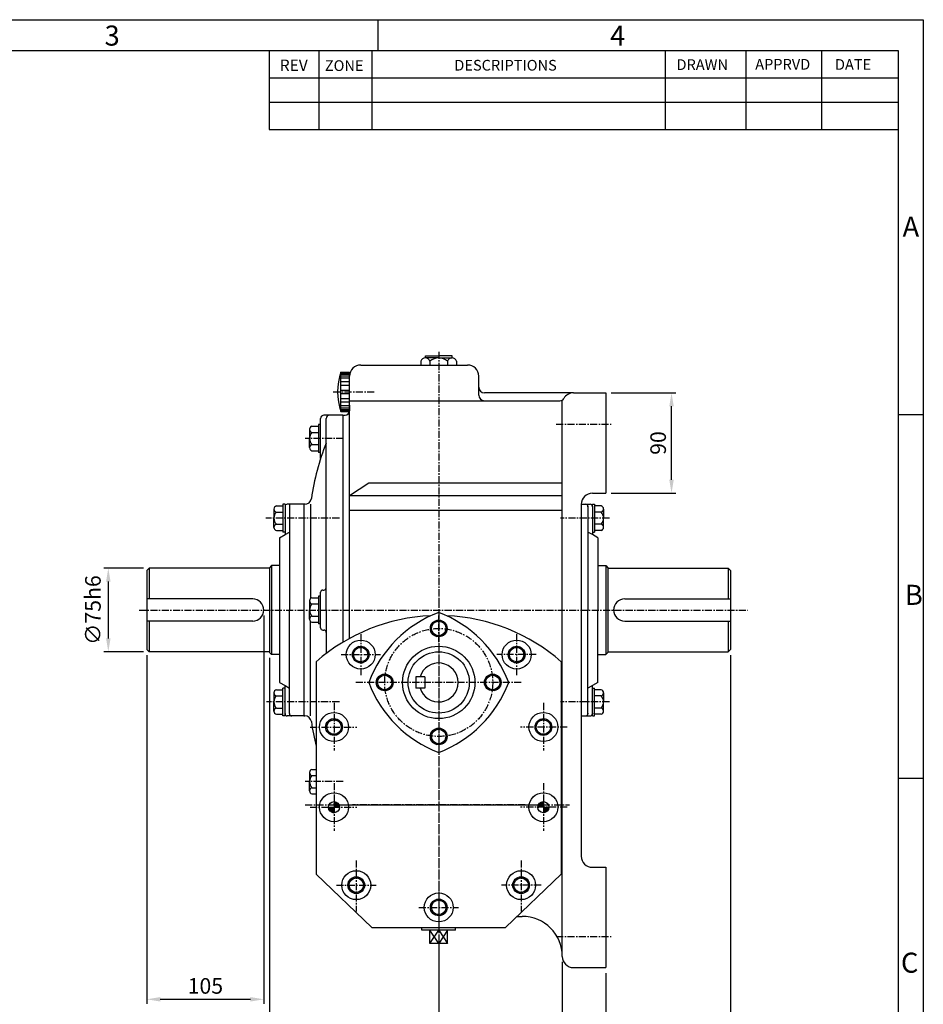
# Model space of a CAD drawing. Extents: x 1 to 1937, y 0 to 1392.
# Drawn here: x 1126 to 1937, y 483 to 1367 of the extents above; entities that cross this region are included whole.
import ezdxf

# ---------------------------------------------------------------- set-up
doc = ezdxf.new("R2010")
doc.units = 0
doc.header["$LTSCALE"] = 0.2
doc.header["$MEASUREMENT"] = 0
doc.linetypes.add('CENTER', pattern=[50.8, 31.75, -6.35, 6.35, -6.35])
doc.linetypes.add('CENTER2', pattern=[1.125, 0.75, -0.125, 0.125, -0.125])
doc.layers.get('0').update_dxf_attribs({"color": 3, "linetype": 'CONTINUOUS'})
doc.layers.get('DEFPOINTS').update_dxf_attribs({"linetype": 'CONTINUOUS'})
for name, color, linetype in [('3', 3, 'CONTINUOUS'), ('CENTER', 1, 'CENTER'), ('DIM', 2, 'CONTINUOUS'), ('LOGO', 5, 'CONTINUOUS'), ('NEEDLE', 2, 'CONTINUOUS'), ('THIN', 2, 'CONTINUOUS')]:
    doc.layers.add(name, color=color, linetype=linetype)
doc.styles.add('ROMANS', font='romans.shx')

msp = doc.modelspace()

# ---------------------------------------------------------------- hatches: boundary and pattern name
h = msp.add_hatch()
h.set_pattern_fill('ANSI31', color=71, style=0)
h.set_pattern_definition([(45, (359.18989, -6.65695), (-0.088388348, 0.088388348), [])])
h.paths.add_polyline_path([(1412.79, 660.22, 0.103244), (1412.37, 662.22), (1407.79, 662.22), (1407.79, 660.22)])
h.paths.add_polyline_path([(1412.37, 662.22, 0.298217), (1407.79, 665.22), (1407.79, 662.22)])
h.paths.add_polyline_path([(1407.79, 660.22), (1402.79, 660.22, 0.414214), (1407.79, 655.22)])
h = msp.add_hatch()
h.set_pattern_fill('ANSI31', color=71, style=0)
h.set_pattern_definition([(135, (2644.38674, -6.65695), (0.088388348, 0.088388348), [])])
h.paths.add_polyline_path([(1590.79, 660.22, -0.103244), (1591.21, 662.22), (1595.79, 662.22), (1595.79, 660.22)])
h.paths.add_polyline_path([(1591.21, 662.22, -0.298217), (1595.79, 665.22), (1595.79, 662.22)])
h.paths.add_polyline_path([(1595.79, 660.22), (1600.79, 660.22, -0.414214), (1595.79, 655.22)])

# ---------------------------------------------------------------- linework, layer by layer
for p, q in [((1489.82, 1065.54), (1501.79, 1065.54)), ((1489.82, 1063.62), (1489.82, 1065.54)), ((1501.79, 1063.62), (1489.82, 1063.62)), ((1513.76, 1065.54), (1501.79, 1065.54)), ((1501.79, 1063.62), (1513.76, 1063.62)), ((1513.76, 1063.62), (1513.76, 1065.54)), ((1431.79, 1057.22), (1527.79, 1057.22)), ((1485.83, 1060.56), (1485.83, 1057.22)), ((1493.81, 1060.56), (1493.81, 1057.22)), ((1509.77, 1060.56), (1509.77, 1057.22)), ((1517.75, 1060.56), (1517.75, 1057.22)), ((1421.79, 811.81), (1421.79, 1050.94)), ((1537.79, 1037.22), (1537.79, 1047.22)), ((1537.79, 1030.22), (1537.79, 1037.22)), ((1622.79, 1032.22), (1542.79, 1032.22)), ((1612.79, 526.22), (1612.79, 1025.83)), ((1622.79, 1032.22), (1651.79, 1032.22)), ((1651.79, 1032.22), (1651.79, 942.22)), ((1421.79, 1025.22), (1610.66, 1025.22)), ((1421.79, 1021.22), (1421.79, 1016.22)), ((1395.8, 973.4), (1395.8, 1009.2)), ((1415.8, 1012.2), (1398.8, 1012.2)), ((1400.8, 837.22), (1400.8, 1009.2)), ((1415.79, 1012.22), (1417.79, 1012.22)), ((1385.8, 999.53), (1385.8, 991.3)), ((1388.02, 1002.27), (1393.8, 1002.27)), ((1393.8, 1003.8), (1393.8, 978.8)), ((1395.8, 1003.8), (1393.8, 1003.8)), ((1385.8, 983.07), (1385.8, 991.3)), ((1388.02, 996.79), (1393.8, 996.79)), ((1388.02, 985.82), (1393.8, 985.82)), ((1388.02, 980.33), (1393.8, 980.33)), ((1395.8, 978.8), (1393.8, 978.8)), ((1421.79, 939.99), (1439.04, 951.53)), ((1439.04, 951.53), (1612.79, 951.53)), ((1421.79, 939.99), (1612.79, 939.99)), ((1639.79, 942.22), (1651.79, 942.22)), ((1356.02, 930.68), (1361.8, 930.68)), ((1361.8, 932.21), (1361.8, 907.21)), ((1363.8, 932.21), (1361.8, 932.21)), ((1363.8, 932.21), (1363.8, 904.99)), ((1381.84, 932.21), (1365.8, 932.21)), ((1367.8, 932.21), (1367.8, 837.22)), ((1381.53, 932.2), (1380.8, 932.21)), ((1380.8, 932.21), (1380.8, 919.71)), ((1386.8, 932.21), (1386.8, 847.59)), ((1629.79, 932.22), (1629.79, 616.22)), ((1629.79, 932.22), (1629.79, 932.21)), ((1629.79, 932.21), (1637.78, 932.21)), ((1635.78, 930.21), (1635.78, 926.21)), ((1639.78, 932.21), (1641.78, 932.21)), ((1639.78, 930.21), (1639.78, 932.21)), ((1639.78, 930.21), (1639.78, 904.99)), ((1641.78, 932.21), (1641.78, 907.21)), ((1647.56, 930.68), (1641.78, 930.68)), ((1353.8, 927.94), (1353.8, 919.71)), ((1353.8, 911.48), (1353.8, 919.71)), ((1356.02, 925.2), (1361.8, 925.2)), ((1421.79, 926.86), (1612.79, 926.86)), ((1635.78, 926.21), (1635.78, 837.22)), ((1647.56, 925.2), (1641.78, 925.2)), ((1649.78, 927.94), (1649.78, 919.71)), ((1649.78, 911.48), (1649.78, 919.71)), ((1356.02, 914.23), (1361.8, 914.23)), ((1647.56, 914.23), (1641.78, 914.23)), ((1356.02, 908.74), (1361.8, 908.74)), ((1358.8, 902.21), (1363.8, 904.99)), ((1358.8, 902.21), (1358.8, 837.22)), ((1363.8, 907.21), (1361.8, 907.21)), ((1363.8, 904.99), (1367.8, 907.21)), ((1639.78, 904.99), (1635.78, 907.21)), ((1639.78, 907.21), (1641.78, 907.21)), ((1644.78, 902.21), (1639.78, 904.99)), ((1647.56, 908.74), (1641.78, 908.74)), ((1644.78, 902.21), (1644.78, 837.22)), ((1351.79, 877.22), (1349.79, 875.22)), ((1358.8, 877.22), (1351.79, 877.22)), ((1351.79, 877.22), (1351.79, 797.22)), ((1644.78, 877.22), (1651.79, 877.22)), ((1651.79, 877.22), (1651.79, 797.22)), ((1651.79, 877.22), (1653.79, 875.22)), ((1241.79, 874.72), (1239.79, 872.72)), ((1239.79, 872.72), (1239.79, 801.72)), ((1349.79, 874.72), (1241.79, 874.72)), ((1241.79, 874.72), (1241.79, 847.22)), ((1349.79, 875.22), (1349.79, 799.22)), ((1653.79, 875.22), (1653.79, 799.22)), ((1653.79, 874.72), (1761.79, 874.72)), ((1761.79, 874.72), (1761.79, 847.22)), ((1761.79, 874.72), (1763.79, 872.72)), ((1763.79, 872.72), (1763.79, 801.72)), ((1393.8, 849.72), (1393.8, 824.72)), ((1395.8, 849.72), (1393.8, 849.72)), ((1395.8, 821.22), (1395.8, 853.22)), ((1397.8, 855.22), (1398.8, 855.22)), ((1334.79, 847.22), (1239.79, 847.22)), ((1385.8, 845.45), (1385.8, 837.22)), ((1388.02, 848.19), (1393.8, 848.19)), ((1388.02, 842.7), (1393.8, 842.7)), ((1668.79, 847.22), (1763.79, 847.22)), ((1358.8, 837.22), (1358.8, 772.21)), ((1367.8, 754.73), (1367.8, 837.22)), ((1385.8, 828.99), (1385.8, 837.22)), ((1388.02, 831.73), (1393.8, 831.73)), ((1400.8, 837.22), (1400.8, 798.22)), ((1415.79, 837.22), (1415.79, 808.37)), ((1635.78, 754.7), (1635.78, 837.22)), ((1644.78, 772.23), (1644.78, 837.22)), ((1334.79, 827.22), (1239.79, 827.22)), ((1241.79, 827.22), (1241.79, 799.72)), ((1386.8, 742.23), (1386.8, 826.84)), ((1388.02, 826.25), (1393.8, 826.25)), ((1395.8, 824.72), (1393.8, 824.72)), ((1668.79, 827.22), (1763.79, 827.22)), ((1761.79, 827.22), (1761.79, 799.72)), ((1397.8, 819.22), (1398.8, 819.22)), ((1239.79, 801.72), (1241.79, 799.72)), ((1349.79, 799.72), (1241.79, 799.72)), ((1349.79, 799.22), (1351.79, 797.22)), ((1358.8, 797.22), (1351.79, 797.22)), ((1644.78, 797.22), (1651.79, 797.22)), ((1653.79, 799.22), (1651.79, 797.22)), ((1653.79, 799.72), (1761.79, 799.72)), ((1763.79, 801.72), (1761.79, 799.72)), ((1391.79, 790.87), (1391.79, 600.22)), ((1611.79, 790.87), (1611.79, 600.22)), ((1358.8, 772.21), (1363.8, 769.43)), ((1363.8, 742.23), (1363.8, 769.43)), ((1363.8, 769.43), (1367.8, 767.21)), ((1489.29, 777.22), (1481.29, 777.22)), ((1481.29, 777.22), (1481.29, 767.22)), ((1489.29, 777.22), (1489.29, 767.22)), ((1644.78, 772.23), (1635.78, 767.23)), ((1639.78, 742.23), (1639.78, 769.45)), ((1353.8, 762.95), (1353.8, 754.73)), ((1356.02, 765.7), (1361.8, 765.7)), ((1361.8, 742.23), (1361.8, 767.23)), ((1363.8, 767.23), (1361.8, 767.23)), ((1489.29, 767.22), (1481.29, 767.22)), ((1639.78, 767.23), (1641.78, 767.23)), ((1641.78, 742.23), (1641.78, 767.23)), ((1647.56, 765.7), (1641.78, 765.7)), ((1649.78, 762.95), (1649.78, 754.73)), ((1353.8, 746.5), (1353.8, 754.73)), ((1356.02, 760.21), (1361.8, 760.21)), ((1367.8, 744.21), (1367.8, 754.73)), ((1635.78, 744.23), (1635.78, 754.7)), ((1647.56, 760.21), (1641.78, 760.21)), ((1649.78, 746.5), (1649.78, 754.73)), ((1356.02, 749.24), (1361.8, 749.24)), ((1356.02, 743.76), (1361.8, 743.76)), ((1647.56, 749.24), (1641.78, 749.24)), ((1647.56, 743.76), (1641.78, 743.76)), ((1363.8, 742.23), (1361.8, 742.23)), ((1380.8, 742.21), (1365.8, 742.21)), ((1380.8, 742.2), (1381.53, 742.2)), ((1629.79, 742.23), (1637.78, 742.23)), ((1639.78, 742.23), (1641.78, 742.23)), ((1385.8, 691.36), (1385.8, 683.14)), ((1388.02, 694.11), (1391.79, 694.11)), ((1385.8, 674.91), (1385.8, 683.14)), ((1388.02, 688.62), (1391.79, 688.62)), ((1388.02, 677.65), (1391.79, 677.65)), ((1388.02, 672.17), (1391.79, 672.17)), ((1639.79, 606.22), (1651.79, 606.22)), ((1651.79, 606.22), (1651.79, 516.22)), ((1391.79, 600.22), (1441.79, 552.22)), ((1561.79, 552.22), (1611.79, 600.22)), ((1572.2, 562.22), (1576.79, 562.22)), ((1441.79, 552.22), (1561.79, 552.22)), ((1486.79, 549.72), (1486.79, 552.22)), ((1516.79, 549.72), (1486.79, 549.72)), ((1493.79, 537.93), (1493.79, 549.72)), ((1509.79, 537.93), (1509.79, 549.72)), ((1516.79, 549.72), (1516.79, 552.22)), ((1509.79, 537.93), (1493.79, 537.93)), ((1622.79, 516.22), (1651.79, 516.22))]:
    msp.add_line(p, q)
for points in [[(1503.73, 827.97), (1496.48, 826.03), (1494.54, 818.78), (1499.85, 813.47), (1507.1, 815.41), (1509.04, 822.66)], [(1424.54, 799.16), (1426.48, 791.91), (1433.73, 789.97), (1439.04, 795.28), (1437.1, 802.53), (1429.85, 804.47)], [(1579.04, 799.16), (1577.1, 791.91), (1569.85, 789.97), (1564.54, 795.28), (1566.48, 802.53), (1573.73, 804.47)], [(1446.04, 774.16), (1447.98, 766.91), (1455.23, 764.97), (1460.54, 770.28), (1458.6, 777.53), (1451.35, 779.47)], [(1557.54, 770.28), (1555.6, 777.53), (1548.35, 779.47), (1543.04, 774.16), (1544.98, 766.91), (1552.23, 764.97)], [(1400.54, 734.16), (1402.48, 726.91), (1409.73, 724.97), (1415.04, 730.28), (1413.1, 737.53), (1405.85, 739.47)], [(1603.04, 734.16), (1601.1, 726.91), (1593.85, 724.97), (1588.54, 730.28), (1590.48, 737.53), (1597.73, 739.47)], [(1499.85, 716.47), (1507.1, 718.41), (1509.04, 725.66), (1503.73, 730.97), (1496.48, 729.03), (1494.54, 721.78)], [(1420.54, 592.16), (1422.48, 584.91), (1429.73, 582.97), (1435.04, 588.28), (1433.1, 595.53), (1425.85, 597.47)], [(1583.04, 592.16), (1581.1, 584.91), (1573.85, 582.97), (1568.54, 588.28), (1570.48, 595.53), (1577.73, 597.47)], [(1494.54, 572.16), (1496.48, 564.91), (1503.73, 562.97), (1509.04, 568.28), (1507.1, 575.53), (1499.85, 577.47)]]:
    msp.add_lwpolyline(points, close=True)
for centre, radius in [((1501.79, 820.72), 7.51), ((1501.79, 820.72), 6.5), ((1431.79, 797.22), 13), ((1431.79, 797.22), 7.51), ((1501.79, 772.22), 32.5), ((1571.79, 797.22), 13), ((1571.79, 797.22), 7.51), ((1431.79, 797.22), 6.5), ((1501.79, 772.22), 27.5), ((1571.79, 797.22), 6.5), ((1453.29, 772.22), 7.51), ((1453.29, 772.22), 6.5), ((1550.29, 772.22), 7.51), ((1550.29, 772.22), 6.5), ((1407.79, 732.22), 13), ((1595.79, 732.22), 13), ((1407.79, 732.22), 7.51), ((1407.79, 732.22), 6.5), ((1595.79, 732.22), 7.51), ((1595.79, 732.22), 6.5), ((1501.79, 723.72), 7.51), ((1501.79, 723.72), 6.5), ((1407.79, 660.22), 13), ((1595.79, 660.22), 13), ((1407.79, 660.22), 5), ((1595.79, 660.22), 5), ((1427.79, 590.22), 13), ((1575.79, 590.22), 13), ((1427.79, 590.22), 7.51), ((1427.79, 590.22), 6.5), ((1575.79, 590.22), 7.51), ((1575.79, 590.22), 6.5), ((1501.79, 570.22), 13), ((1501.79, 570.22), 7.51), ((1501.79, 570.22), 6.5)]:
    msp.add_circle(centre, radius)
for centre, radius, start, end in [((1489.82, 1059.49), 4.13, 15.07545, 164.92455), ((1501.79, 1051.68), 11.94, 48.07226, 131.92774), ((1513.76, 1059.49), 4.13, 15.07545, 164.92455), ((1431.79, 1047.22), 10, 90, 180), ((1527.79, 1047.22), 10, 0, 90), ((1465.06, 1033.22), 54.01, 160.8436, 199.1564), ((1542.79, 1037.22), 5, 180, 270), ((1542.79, 1030.22), 5, 180, 270), ((1610.66, 1029.22), 4, 270, 330), ((1622.79, 1022.22), 10, 90, 150), ((1398.8, 1009.2), 3, 90, 180), ((1403.8, 1009.2), 3, 90, 180), ((1417.79, 1016.22), 4, 270, 0), ((1388.6, 999.53), 2.8, 101.98444, 258.01556), ((1393.68, 991.3), 7.88, 135.90367, 224.09633), ((1388.6, 983.07), 2.8, 101.98444, 258.01556), ((1600.33, 907.13), 215, 158.13455, 171.91757), ((1381.53, 938.2), 6, 266.94984, 351.91757), ((1639.79, 932.22), 10, 90, 180), ((1356.6, 927.94), 2.8, 101.98444, 258.01556), ((1365.8, 930.21), 2, 90, 180), ((1633.78, 930.21), 2, 0, 90), ((1637.78, 930.21), 2, 0, 90), ((1646.98, 927.94), 2.8, 281.98444, 78.01556), ((1361.68, 919.71), 7.88, 135.90367, 224.09633), ((1641.9, 919.71), 7.88, 315.90367, 44.09633), ((1356.6, 911.48), 2.8, 101.98444, 258.01556), ((1646.98, 911.48), 2.8, 281.98444, 78.01556), ((1397.8, 853.22), 2, 90, 180), ((1398.8, 857.22), 2, 270, 0), ((1334.79, 837.22), 10, 270, 90), ((1388.6, 845.45), 2.8, 101.98444, 258.01556), ((1393.68, 837.22), 7.88, 135.90367, 224.09633), ((1668.79, 837.22), 10, 90, 270), ((1388.6, 828.99), 2.8, 101.98444, 258.01556), ((1501.79, 665.22), 167, 92.44901, 131.19948), ((1539.97, 734.04), 108, 110.70481, 159.29519), ((1463.6, 734.04), 108, 20.70481, 69.29519), ((1501.79, 665.22), 167, 48.80052, 87.55099), ((1397.8, 821.22), 2, 180, 270), ((1398.8, 817.22), 2, 0, 90), ((1501.79, 772.22), 17.5, 196.60155, 163.39845), ((1539.97, 810.4), 108, 200.70481, 249.29519), ((1463.6, 810.4), 108, 290.70481, 339.29519), ((1356.6, 762.95), 2.8, 101.98444, 258.01556), ((1646.98, 762.95), 2.8, 281.98444, 78.01556), ((1361.68, 754.73), 7.88, 135.90367, 224.09633), ((1641.9, 754.73), 7.88, 315.90367, 44.09633), ((1356.6, 746.5), 2.8, 101.98444, 258.01556), ((1365.8, 744.21), 2, 180, 270), ((1369.8, 744.21), 2, 180, 270), ((1633.78, 744.23), 2, 270, 0), ((1637.78, 744.23), 2, 270, 360), ((1646.98, 746.5), 2.8, 281.98444, 78.01556), ((1381.53, 736.2), 6, 8.08243, 90), ((1600.33, 767.28), 215, 188.08243, 194.07895), ((1388.6, 691.36), 2.8, 101.98444, 258.01556), ((1393.68, 683.14), 7.88, 135.90367, 224.09633), ((1388.6, 674.91), 2.8, 101.98444, 258.01556), ((1639.79, 616.22), 10, 180, 270), ((1576.79, 526.22), 36, 0, 90), ((1622.79, 526.22), 10, 180, 270)]:
    msp.add_arc(centre, radius, start, end)
at = {"color": 0, "linetype": 'ByBlock'}
for p in [(1635.78, 930.21), (1635.78, 930.21), (1639.78, 930.21)]:
    msp.add_point(p, dxfattribs=at)
at = {"linetype": 'ByBlock'}
for p in [(1635.78, 744.23), (1635.78, 744.23), (1639.78, 744.23)]:
    msp.add_point(p, dxfattribs=at)
at = {"layer": '3'}
for p, q in [((1414.04, 1015.5), (1414.04, 1050.94)), ((1415.8, 1012.2), (1415.8, 837.22))]:
    msp.add_line(p, q, dxfattribs=at)
at = {"layer": '3', "color": 3, "linetype": 'CENTER2'}
for p, q in [((1414.04, 1050.94), (1421.79, 1050.94)), ((1414.04, 1015.5), (1421.79, 1015.5))]:
    msp.add_line(p, q, dxfattribs=at)
at = {"layer": '3', "color": 1, "linetype": 'CENTER'}
for p, q in [((1412.61, 919.71), (1346.7, 919.71)), ((1412.61, 754.73), (1347.26, 754.73))]:
    msp.add_line(p, q, dxfattribs=at)
at = {"layer": '3', "color": 3, "linetype": 'Continuous'}
for p, q in [((1380.8, 919.71), (1380.8, 837.22)), ((1380.8, 837.22), (1380.8, 742.23))]:
    msp.add_line(p, q, dxfattribs=at)
at = {"layer": 'CENTER'}
for p, q in [((1501.79, 1069.22), (1501.79, 592.22)), ((1407.09, 1033.22), (1443.7, 1033.22)), ((1607.34, 1004.22), (1656.53, 1004.22)), ((1416.16, 991.3), (1381.96, 991.3)), ((1655.02, 919.73), (1611.29, 919.73)), ((1501.79, 848.11), (1501.79, 538.36)), ((1232.78, 837.22), (1778.99, 837.22)), ((1501.79, 808.42), (1501.79, 832.44)), ((1431.79, 815.47), (1431.79, 778.47)), ((1571.79, 815.47), (1571.79, 778.47)), ((1414.17, 797.22), (1449.47, 797.22)), ((1589.41, 797.22), (1554.11, 797.22)), ((1575.9, 772.22), (1426.69, 772.22)), ((1407.79, 753.81), (1407.79, 711.01)), ((1595.79, 753.81), (1595.79, 711.01)), ((1655.02, 754.7), (1611.29, 754.7)), ((1501.79, 736.01), (1501.79, 712)), ((1386.31, 732.22), (1428.41, 732.22)), ((1617.27, 732.22), (1575.16, 732.22)), ((1416.16, 683.14), (1381.96, 683.14)), ((1407.79, 681.81), (1407.79, 639.01)), ((1595.79, 681.81), (1595.79, 639.01)), ((1381.95, 662.22), (1619.24, 662.22)), ((1386.31, 660.22), (1428.41, 660.22)), ((1414.16, 662.22), (1594.88, 662.22)), ((1579.49, 662.22), (1424.4, 662.22)), ((1617.27, 660.22), (1575.16, 660.22)), ((1427.79, 612.35), (1427.79, 566.65)), ((1575.79, 612.35), (1575.79, 566.65)), ((1409.92, 590.22), (1445.5, 590.22)), ((1501.79, 592.22), (1501.79, 577.22)), ((1593.65, 590.22), (1558.08, 590.22)), ((1501.79, 577.22), (1501.79, 550.15)), ((1484, 570.22), (1519.58, 570.22)), ((1607.34, 544.22), (1656.53, 544.22))]:
    msp.add_line(p, q, dxfattribs=at)
msp.add_circle((1501.79, 772.22), 48.5, dxfattribs=at)
at = {"layer": 'DEFPOINTS', "color": 0, "linetype": 'ByBlock'}
for p in [(1431.79, 1057.22), (1421.79, 1047.22), (1421.79, 1047.22), (1537.79, 1047.22), (1415.79, 1012.22), (1380.8, 742.2), (1386.8, 739.07), (1629.79, 616.22), (1602.82, 551.08)]:
    msp.add_point(p, dxfattribs=at)
at = {"layer": 'DIM'}
for p, q in [((1447.34, 1339.43), (1447.34, 1367.32)), ((1656.79, 1032.22), (1714.83, 1032.22)), ((1710.83, 954.22), (1710.83, 1020.22)), ((1914.55, 1012.83), (1936.9, 1012.83)), ((1656.79, 942.22), (1714.83, 942.22)), ((1236.79, 874.72), (1201.14, 874.72)), ((1205.14, 862.72), (1205.14, 811.72)), ((1344.79, 832.22), (1344.79, 483.73)), ((1236.79, 799.72), (1201.14, 799.72)), ((1239.79, 796.72), (1239.79, 483.73)), ((1763.79, 796.72), (1763.79, 385.74)), ((1349.79, 794.22), (1349.79, 452.63)), ((1914.55, 686.24), (1936.9, 686.24)), ((1501.79, 545.15), (1501.79, 418.34)), ((1612.79, 521.22), (1612.79, 452.63)), ((1651.79, 511.22), (1651.79, 452.63)), ((1251.79, 487.73), (1332.79, 487.73))]:
    msp.add_line(p, q, dxfattribs=at)
for points in [[(1708.83, 1020.22), (1712.83, 1020.22), (1710.83, 1032.22)], [(1708.83, 954.22), (1712.83, 954.22), (1710.83, 942.22)], [(1203.14, 862.72), (1207.14, 862.72), (1205.14, 874.72)], [(1203.14, 811.72), (1207.14, 811.72), (1205.14, 799.72)], [(1251.79, 489.73), (1251.79, 485.73), (1239.79, 487.73)], [(1332.79, 489.73), (1332.79, 485.73), (1344.79, 487.73)]]:
    msp.add_solid(points, dxfattribs=at)
at = {"layer": 'LOGO'}
for p, q in [((1914.55, 1339.43), (45.7, 1339.43)), ((1914.55, 33.06), (1914.55, 1339.43))]:
    msp.add_line(p, q, dxfattribs=at)
at = {"layer": 'NEEDLE'}
for p, q in [((23.61, 1367.32), (1936.9, 1367.32)), ((1936.9, 1367.32), (1936.9, 4.61)), ((1349.47, 1339.43), (1349.47, 1268.62)), ((1394.03, 1339.43), (1394.03, 1268.62)), ((1441.76, 1339.43), (1441.76, 1268.62)), ((1705.2, 1339.43), (1705.2, 1268.62)), ((1777.63, 1339.43), (1777.63, 1268.62)), ((1845.64, 1339.43), (1845.64, 1268.62)), ((1349.47, 1315), (1914.55, 1315)), ((1349.47, 1293.23), (1914.55, 1293.23)), ((1349.47, 1268.62), (1914.55, 1268.62))]:
    msp.add_line(p, q, dxfattribs=at)
at = {"layer": 'THIN', "color": 2, "linetype": 'CENTER2'}
for p, q in [((1414.04, 1050.09), (1421.79, 1050.09)), ((1414.04, 1049.14), (1421.79, 1049.14)), ((1414.04, 1047.61), (1421.79, 1047.61)), ((1414.04, 1045.64), (1421.79, 1045.64)), ((1414.04, 1042.39), (1421.79, 1042.39)), ((1414.04, 1039.14), (1421.79, 1039.14)), ((1414.04, 1034.78), (1421.79, 1034.78)), ((1414.04, 1031.66), (1421.79, 1031.66)), ((1414.04, 1027.3), (1421.79, 1027.3)), ((1414.04, 1024.05), (1421.79, 1024.05)), ((1414.04, 1020.8), (1421.79, 1020.8)), ((1414.04, 1018.83), (1421.79, 1018.83)), ((1414.04, 1017.29), (1421.79, 1017.29)), ((1414.04, 1016.35), (1421.79, 1016.35))]:
    msp.add_line(p, q, dxfattribs=at)
at = {"layer": 'THIN', "color": 2}
for p, q in [((1501.79, 537.93), (1493.79, 549.72)), ((1493.79, 537.93), (1501.79, 549.72)), ((1509.79, 549.72), (1501.79, 537.93)), ((1501.79, 549.72), (1509.79, 537.93))]:
    msp.add_line(p, q, dxfattribs=at)

# ---------------------------------------------------------------- texts
at = {"layer": 'DIM', "char_height": 14, "attachment_point": 5, "rotation": 90, "style": 'ROMANS'}
for s, insert in [('\\A1;90', (1698.83, 987.22)), ('∅75h6', (1193.14, 837.22))]:
    msp.add_mtext(s, dxfattribs=dict(at, insert=insert))
at = {"layer": 'DIM', "insert": (1292.29, 499.73), "char_height": 14, "attachment_point": 5, "style": 'ROMANS'}
msp.add_mtext('\\A1;105', dxfattribs=at)
at = {"layer": 'NEEDLE', "style": 'ROMANS'}
for s, height, p in [('REV', 10.24, (1359.09, 1321.27)), ('ZONE', 9.6, (1399.53, 1321.27)), ('DESCRIPTIONS', 9.6, (1515.82, 1321.61)), ('DRAWN', 9.6, (1715.3, 1322.17)), ('APPRVD', 9.6, (1785.98, 1322.46)), ('DATE', 9.6, (1857.57, 1322.31))]:
    msp.add_text(s, height=height, dxfattribs=at).set_placement(p)
at = {"layer": 'THIN', "style": 'ROMANS'}
for s, p in [('3', (1201.76, 1344.04)), ('4', (1655.67, 1344.04)), ('A', (1918.26, 1172.44)), ('B', (1920.35, 841.89)), ('C', (1916.82, 511.61))]:
    msp.add_text(s, height=18, dxfattribs=at).set_placement(p)

doc.saveas('drawing.dxf')
